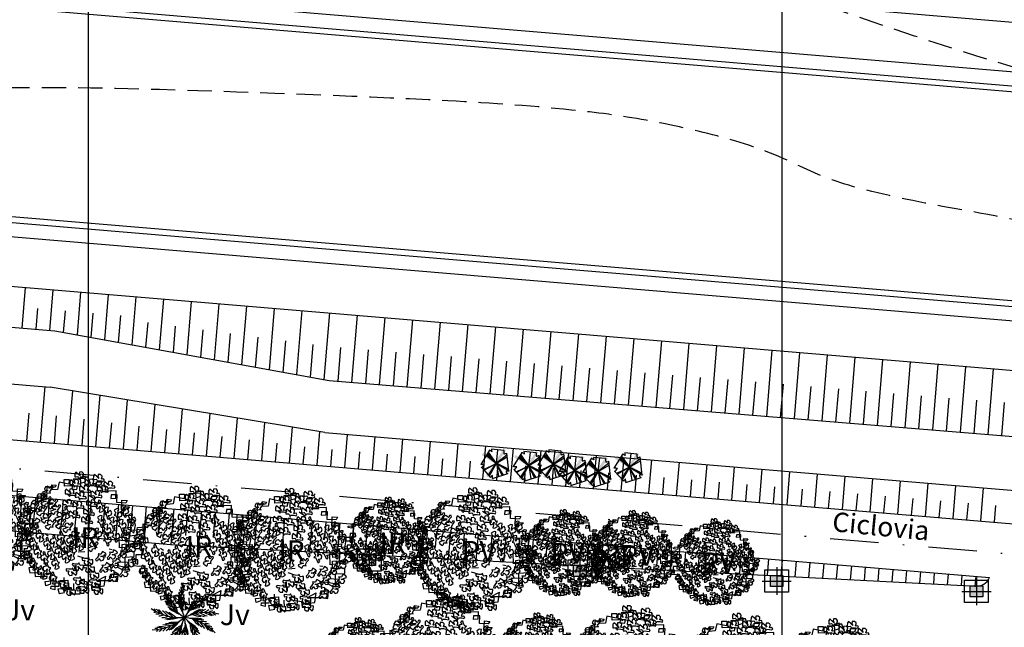
# Model space of a CAD drawing. Extents: x -579 to 1520, y -237 to 1728.
# Drawn here: x 496 to 567, y 220 to 264 of the extents above; entities that cross this region are included whole.
import ezdxf

# ---------------------------------------------------------------- set-up
doc = ezdxf.new("R2010")
doc.units = 0
doc.header["$LTSCALE"] = 7
doc.header["$MEASUREMENT"] = 0
doc.linetypes.add('DASHDOT', pattern=[1, 0.5, -0.25, 0, -0.25])
doc.linetypes.add('HIDDEN', pattern=[0.375, 0.25, -0.125])
doc.layers.get('0').update_dxf_attribs({"linetype": 'CONTINUOUS'})
for name, color, linetype in [('01', 1, 'CONTINUOUS'), ('02', 2, 'CONTINUOUS'), ('03', 3, 'CONTINUOUS'), ('Bebedouros', 140, 'CONTINUOUS'), ('EixoCanal', 7, 'CONTINUOUS'), ('floriferas', 220, 'CONTINUOUS'), ('MALHA', 252, 'CONTINUOUS'), ('monumentais', 120, 'CONTINUOUS'), ('poste_5', 2, 'CONTINUOUS'), ('RIO', 130, 'CONTINUOUS'), ('TALUDE', 251, 'CONTINUOUS'), ('texto_veg', 7, 'CONTINUOUS'), ('textos', 7, 'CONTINUOUS'), ('árvoresaremover', 73, 'CONTINUOUS')]:
    doc.layers.add(name, color=color, linetype=linetype)
doc.layers.get('Bebedouros').off()

# ---------------------------------------------------------------- blocks, each defined once
blk = doc.blocks.new('poste_5m')
at = {"layer": 'poste_5'}
blk.add_hatch(color=256, dxfattribs=at).paths.add_polyline_path([(-0.455, 0.399), (0.455, 0.399), (0.455, -0.405), (-0.455, -0.405)])
for p, q in [((0, 0.999), (0, -1.005)), ((-1.055, -0.003), (1.055, -0.003))]:
    blk.add_line(p, q, dxfattribs=at)
for points in [[(-0.855, 0.799), (0.855, 0.799), (0.855, -0.805), (-0.855, -0.805)], [(-0.455, 0.399), (0.455, 0.399), (0.455, -0.405), (-0.455, -0.405)]]:
    blk.add_lwpolyline(points, close=True, dxfattribs=at)
blk = doc.blocks.new('poste5m')
at = {"layer": 'Bebedouros'}
blk.add_blockref('poste_5m', (0, 0.003), dxfattribs=at)
blk = doc.blocks.new('AP_Coqueiro')
for centre, radius, start, end in [((0.012, 1.258), 0.105, 173.7791, 233.0395), ((1.946, 0.79), 2.034, 161.8706, 201.5936), ((-0.438, 1.346), 0.492, 317.4391, 345.0127), ((-0.197, 1.39), 0.243, 308.4321, 338.3515), ((1.145, 1.759), 2.034, 197.8706, 237.5936), ((-0.695, 1), 0.105, 209.7791, 269.0395), ((-0.575, 1.008), 0.251, 218.879, 257.5346), ((-0.941, 0.984), 0.243, 344.4321, 14.3515), ((-1.11, 0.807), 0.492, 353.4391, 21.0127), ((-1.826, 0.586), 1.279, 2.0526, 14.8318), ((1.969, 1.902), 2.4, 204.5673, 211.2107), ((1.967, 2.1), 2.4, 206.1883, 211.1386), ((0.113, 1.193), 0.251, 182.879, 221.5346), ((-1.147, 1.588), 1.279, 326.0526, 338.8318), ((-1.404, 1.513), 1.563, 327.5529, 339.111), ((-1.97, 1.391), 2.107, 334.6755, 344.6307), ((1.814, -0.979), 2.034, 110.1725, 149.8955), ((2.856, -0.183), 2.4, 154.4902, 159.4404), ((0.995, 0.709), 0.251, 131.1808, 169.8364), ((0.983, 0.829), 0.105, 122.081, 181.3414), ((0.957, 1.075), 0.243, 256.734, 286.6534), ((-0.112, 2.069), 2.034, 234.9681, 274.6912), ((0.392, 2.831), 2.4, 242.1883, 247.1386), ((0.51, 2.672), 2.4, 240.5673, 247.2107), ((0.634, 2.533), 2.4, 238.9483, 247.3077), ((0.724, 2.447), 2.4, 237.6825, 247.4019), ((-1.99, 0.375), 1.563, 3.5529, 15.111), ((-2.377, -0.057), 2.107, 10.6755, 20.6307), ((-2.1, -0.189), 1.933, 13.0347, 23.4268), ((1.988, 1.717), 2.4, 202.9483, 211.3077), ((2.01, 1.594), 2.4, 201.6825, 211.4019), ((2.032, 1.503), 2.4, 200.5186, 211.4981), ((-1.824, 1.121), 1.933, 337.0347, 347.4268), ((2.427, -0.604), 2.4, 148.8205, 159.8), ((2.485, -0.531), 2.4, 149.9844, 159.7037), ((-0.262, 2.185), 1.933, 285.3366, 295.7287), ((2.568, -0.437), 2.4, 151.2501, 159.6096), ((-0.141, 2.467), 2.107, 282.9774, 292.9325), ((2.701, -0.308), 2.4, 152.8691, 159.5126), ((0.306, 2.098), 1.563, 275.8548, 287.4128), ((0.523, 1.943), 1.279, 274.3545, 287.1337), ((0.773, 1.236), 0.492, 265.741, 293.3146), ((-1.271, 1.584), 2.034, 270.9681, 310.6912), ((-1.122, 0.354), 0.105, 246.8767, 306.1371), ((-1.308, 0.193), 0.243, 21.5297, 51.4491), ((-1.03, 0.433), 0.251, 255.9765, 294.6321), ((-1.336, -0.051), 0.492, 30.5366, 58.1102), ((-1.774, -0.659), 1.279, 39.1502, 51.9294), ((-1.359, 2.47), 2.4, 279.2858, 284.2361), ((-1.168, 2.414), 2.4, 277.6648, 284.3082), ((-1.778, -0.926), 1.563, 40.6505, 52.2085), ((-1.898, 0.61), 2.034, 304.0339, 343.7569), ((-0.986, 2.379), 2.4, 276.0458, 284.4052), ((-1.825, -1.503), 2.107, 47.7731, 57.7282), ((-0.862, 2.364), 2.4, 274.7801, 284.4994), ((-0.769, 2.358), 2.4, 273.6161, 284.5957), ((-1.525, -1.442), 1.933, 50.1322, 60.5244), ((0.795, 2.386), 2.4, 236.5186, 247.4981), ((-1.939, -0.359), 2.034, 331.6319, 11.355), ((0.927, -1.796), 2.034, 75.6722, 115.3952), ((-0.181, -1.979), 2.034, 43.6319, 83.355), ((-1.323, -1.454), 2.034, 7.6319, 47.355), ((1.644, -1.834), 2.4, 114.3202, 125.2997), ((0.407, -2.392), 2.4, 82.2799, 93.2595), ((1.733, -1.807), 2.4, 115.4841, 125.2035), ((1.008, 1.987), 1.933, 250.8363, 261.2284), ((1.855, -1.776), 2.4, 116.7498, 125.1093), ((1.267, 2.151), 2.107, 248.4771, 258.4323), ((2.038, -1.745), 2.4, 118.3688, 125.0123), ((1.427, 1.595), 1.563, 241.3545, 252.9126), ((2.236, -1.73), 2.4, 119.9899, 124.9402), ((1.518, 1.343), 1.279, 239.8542, 252.6334), ((1.323, 0.62), 0.492, 231.2407, 258.8143), ((1.208, 0.059), 0.251, 96.6805, 135.3361), ((1.265, 0.165), 0.105, 87.5807, 146.8411), ((1.383, 0.382), 0.243, 222.2337, 252.1531), ((-1.016, -0.851), 0.492, 66.5366, 94.1102), ((-1.013, -1.6), 1.279, 75.1502, 87.9294), ((-2.516, 1.176), 2.4, 315.2858, 320.2361), ((-0.859, -1.818), 1.563, 76.6505, 88.2085), ((-0.558, -2.313), 2.107, 83.7731, 93.7282), ((-2.329, 1.242), 2.4, 313.6648, 320.3082), ((-0.351, -2.087), 1.933, 86.1322, 96.5244), ((-2.161, 1.32), 2.4, 312.0458, 320.4052), ((-2.052, 1.382), 2.4, 310.7801, 320.4994), ((-1.973, 1.432), 2.4, 309.6161, 320.5957), ((0.826, -2.266), 2.107, 116.8388, 126.794), ((0.876, -1.963), 1.933, 119.198, 129.5901), ((-2.5, -0.096), 2.4, 345.1116, 353.471), ((-2.442, 0.015), 2.4, 343.8458, 353.5652), ((-2.403, 0.1), 2.4, 342.6819, 353.6614), ((1.711, -1.355), 1.933, 146.796, 157.1882), ((-2.151, -1.045), 2.4, 10.2799, 21.2595), ((-2.146, -1.138), 2.4, 11.4439, 21.1632), ((-1.091, -2.134), 2.4, 46.2799, 57.2595), ((-1.032, -2.206), 2.4, 47.4439, 57.1632), ((2.216, -0.115), 1.933, 182.796, 193.1882), ((-0.958, -2.308), 2.4, 48.7096, 57.069), ((2.465, -0.294), 2.107, 180.4368, 190.392), ((0.497, -2.416), 2.4, 83.4439, 93.1632), ((1.895, 1.185), 1.933, 218.796, 229.1882), ((0.616, -2.454), 2.4, 84.7096, 93.069), ((2.202, 1.187), 2.107, 216.4368, 226.392), ((0.788, -2.525), 2.4, 86.3286, 92.972), ((2.042, 0.63), 1.563, 209.3143, 220.8723), ((0.963, -2.618), 2.4, 87.9496, 92.8999), ((1.985, 0.369), 1.279, 207.814, 220.5932), ((1.437, -0.141), 0.492, 199.2004, 226.774), ((1.042, -0.555), 0.251, 64.6403, 103.2959), ((1.147, -0.496), 0.105, 55.5404, 114.8009), ((-1.137, -0.637), 0.243, 57.5297, 87.4491), ((-1.081, -0.397), 0.105, 282.8767, 342.1371), ((-1.053, -0.28), 0.251, 291.9765, 330.6321), ((0.056, -1.917), 1.279, 108.2159, 120.9952), ((0.304, -2.016), 1.563, 109.7162, 121.2743), ((-2.719, -0.411), 2.4, 348.3516, 353.3019), ((-2.598, -0.253), 2.4, 346.7306, 353.374), ((1.228, -1.666), 1.563, 137.3143, 148.8723), ((1.807, -1.647), 2.107, 144.4368, 154.392), ((-2.194, -1.644), 2.4, 15.9496, 20.8999), ((-2.16, -1.449), 2.4, 14.3286, 20.972), ((-2.146, -1.264), 2.4, 12.7096, 21.069), ((2.008, -0.65), 1.563, 173.3143, 184.8723), ((-0.861, -2.466), 2.4, 50.3286, 56.972), ((1.809, -0.828), 1.279, 171.814, 184.5932), ((-0.773, -2.644), 2.4, 51.9496, 56.8999), ((1.065, -0.919), 0.492, 163.2004, 190.774), ((1.362, -0.374), 0.243, 190.1934, 220.1128), ((-0.573, -1.178), 0.243, 90.5954, 120.5148), ((-0.356, -1.29), 0.492, 99.6024, 127.176), ((-0.657, -0.945), 0.105, 315.9424, 15.2029), ((-0.698, -0.832), 0.251, 325.0423, 3.6979), ((0.063, -1.33), 0.243, 118.1934, 148.1128), ((0.308, -1.329), 0.492, 127.2004, 154.774), ((0.963, -1.693), 1.279, 135.814, 148.5932), ((-0.119, -1.163), 0.105, 343.5404, 42.8009), ((-0.208, -1.081), 0.251, 352.6403, 31.2959), ((0.503, -1.021), 0.251, 28.6403, 67.2959), ((0.867, -1.063), 0.243, 154.1934, 184.1128), ((0.622, -1.035), 0.105, 19.5404, 78.8009)]:
    blk.add_arc(centre, radius, start, end)
blk = doc.blocks.new('AP_Pentagono')
for p, q in [((-0.423, 0.95), (-1.055, -0.074)), ((0.084, -0.005), (-0.502, 0.81)), ((0.606, 0.928), (-0.274, 1.021)), ((0.074, -0.006), (0.186, 0.975)), ((0.978, -0.568), (0.828, 0.74)), ((-0.66, 0.579), (0.074, -0.006)), ((0.074, -0.006), (-0.611, 0.629)), ((-0.571, 0.699), (0.084, -0.005)), ((0.064, 0.004), (0.967, -0.518)), ((0.956, -0.429), (0.064, 0.004)), ((0.839, 0.6), (0.074, 0.004)), ((0.074, 0.004), (0.85, 0.46)), ((0.074, 0.004), (0.231, -0.944)), ((-1.003, -0.284), (-0.348, -1.018)), ((-0.842, -0.442), (0.074, -0.006)), ((0.074, -0.006), (-0.802, -0.502)), ((-0.5, -0.839), (0.064, -0.006)), ((0.064, -0.006), (-0.449, -0.919)), ((0.074, -0.015), (0.47, -0.862)), ((0.58, -0.841), (0.074, -0.015)), ((-0.198, -1.097), (0.909, -0.739))]:
    blk.add_line(p, q)
for centre, radius, start, end in [((-0.687, 0.388), 0.621, 45.58275, 64.85782), ((2.551, 1.244), 2.834, 184.5163, 188.37747), ((2.111, 0.875), 1.505, 177.96485, 187.49213), ((0.491, 1.498), 0.829, 278.82185, 293.9447), ((-1.098, -2.585), 2.512, 83.06544, 89.0129), ((-1.43, 0.376), 0.789, 301.85515, 323.56798), ((0.947, -0.582), 0.161, 171.85426, 256.40163), ((0.848, -1.324), 0.767, 80.30007, 94.55011), ((-1.826, 0.135), 1.875, 322.04046, 328.40012), ((-0.713, -1.036), 0.519, 353.24441, 21.31689)]:
    blk.add_arc(centre, radius, start, end)
blk = doc.blocks.new('Arv01p')
for p, q in [((0.0041, 0.4621), (0.0068, 0.4154)), ((0.064, 0.4621), (0.0041, 0.4621)), ((0.0831, 0.4037), (0.064, 0.4621)), ((-0.2494, 0.3842), (-0.2521, 0.3414)), ((-0.1867, 0.3842), (-0.2494, 0.3842)), ((-0.2112, 0.4037), (-0.1785, 0.3998)), ((-0.2112, 0.3648), (-0.2112, 0.4037)), ((-0.1785, 0.3998), (-0.1867, 0.3842)), ((-0.1567, 0.4232), (-0.1676, 0.3687)), ((-0.0831, 0.4076), (-0.1567, 0.4232)), ((-0.1186, 0.4427), (-0.0804, 0.4427)), ((-0.1158, 0.392), (-0.1186, 0.4427)), ((-0.015, 0.3959), (-0.1158, 0.392)), ((-0.0804, 0.4427), (-0.0831, 0.4076)), ((-0.0477, 0.4466), (-0.0586, 0.3726)), ((0.0422, 0.4504), (-0.0477, 0.4466)), ((-0.0204, 0.3687), (-0.015, 0.3959)), ((0.0068, 0.4154), (0.045, 0.4271)), ((0.045, 0.4271), (0.0422, 0.4504)), ((0.1594, 0.3998), (0.0831, 0.4037)), ((0.1295, 0.4271), (0.1703, 0.4271)), ((0.1295, 0.3842), (0.1295, 0.4271)), ((0.1731, 0.3842), (0.1295, 0.3842)), ((0.1703, 0.4271), (0.1594, 0.3998)), ((0.1758, 0.3531), (0.1731, 0.3842)), ((-0.2466, 0.318), (-0.3202, 0.3141)), ((-0.3202, 0.3141), (-0.3202, 0.2557)), ((-0.2903, 0.3375), (-0.2957, 0.2908)), ((-0.2521, 0.3414), (-0.2903, 0.3375)), ((-0.2521, 0.2947), (-0.2466, 0.318)), ((-0.1676, 0.3687), (-0.2112, 0.3648)), ((-0.0892, 0.3249), (-0.0606, 0.3413)), ((-0.0586, 0.3726), (-0.0204, 0.3687)), ((0.0705, 0.324), (0.1189, 0.2925)), ((0.2793, 0.357), (0.1758, 0.3531)), ((0.2412, 0.3258), (0.2385, 0.2986)), ((0.2385, 0.2986), (0.2766, 0.3025)), ((0.2875, 0.3258), (0.2412, 0.3258)), ((0.2766, 0.3025), (0.2793, 0.357)), ((0.2848, 0.2674), (0.2875, 0.3258)), ((-0.3693, 0.2596), (-0.3502, 0.2869)), ((-0.3202, 0.2557), (-0.3693, 0.2596)), ((-0.3502, 0.2869), (-0.2903, 0.2752)), ((-0.2957, 0.2908), (-0.2521, 0.2947)), ((-0.2875, 0.244), (-0.2957, 0.209)), ((-0.2903, 0.2752), (-0.2875, 0.244)), ((-0.2507, 0.2658), (-0.1989, 0.2658)), ((0.3529, 0.2635), (0.2848, 0.2674)), ((0.3202, 0.2129), (0.323, 0.2869)), ((0.323, 0.2869), (0.3638, 0.283)), ((0.3366, 0.2362), (0.3829, 0.2362)), ((0.3366, 0.17), (0.3366, 0.2362)), ((0.3638, 0.283), (0.3529, 0.2635)), ((0.3829, 0.2362), (0.3693, 0.2207)), ((-0.4429, 0.1739), (-0.4401, 0.1895)), ((-0.3993, 0.1661), (-0.4429, 0.1739)), ((-0.4401, 0.1895), (-0.3775, 0.1934)), ((-0.372, 0.209), (-0.3993, 0.2129)), ((-0.3993, 0.2129), (-0.3993, 0.1661)), ((-0.3775, 0.1934), (-0.3856, 0.1389)), ((-0.3339, 0.1973), (-0.372, 0.209)), ((-0.3311, 0.2246), (-0.3339, 0.1973)), ((-0.2957, 0.209), (-0.3311, 0.2246)), ((-0.296, 0.1559), (-0.2905, 0.1325)), ((-0.0905, 0.1784), (-0.0932, 0.1979)), ((0.2058, 0.17), (0.203, 0.1934)), ((0.3693, 0.2207), (0.3202, 0.2129)), ((0.3993, 0.1661), (0.3366, 0.17)), ((0.3993, 0.1233), (0.3993, 0.1661)), ((-0.4183, 0.1077), (-0.4238, 0.0688)), ((-0.3611, 0.1077), (-0.4183, 0.1077)), ((-0.3856, 0.1389), (-0.3802, 0.0688)), ((-0.3802, 0.0688), (-0.3584, 0.0766)), ((-0.3584, 0.0766), (-0.3611, 0.1077)), ((-0.1602, 0.1004), (-0.1805, 0.0875)), ((0.342, 0.0727), (0.3938, 0.0805)), ((0.3638, 0.135), (0.372, 0.1116)), ((0.4156, 0.135), (0.3638, 0.135)), ((0.372, 0.1116), (0.3993, 0.1233)), ((0.372, 0.061), (0.3747, 0.1155)), ((0.3938, 0.0805), (0.3911, 0.0571)), ((0.4265, 0.096), (0.4156, 0.135)), ((0.4156, 0.0337), (0.4265, 0.096)), ((-0.4647, 0.0688), (-0.4129, 0.0688)), ((-0.4619, 0.0259), (-0.4647, 0.0688)), ((-0.4211, 0.0259), (-0.4619, 0.0259)), ((-0.4238, 0.0688), (-0.4211, 0.0259)), ((-0.4129, 0.0688), (-0.4047, 0.0026)), ((-0.4047, 0.0026), (-0.4102, -0.0442)), ((-0.2886, 0.007), (-0.2722, -0.0164)), ((-0.2635, 0.0314), (-0.2406, 0.0144)), ((-0.0066, -0.0091), (-0.0437, 0.003)), ((0.0365, 0.02), (0.0393, 0.0589)), ((0.1807, 0.0373), (0.257, 0.0373)), ((0.3039, 0.0026), (0.3557, 0.0026)), ((0.3066, -0.0792), (0.3039, 0.0026)), ((0.323, 0.0298), (0.3802, 0.0454)), ((0.3284, -0.0247), (0.323, 0.0298)), ((0.3448, 0.0182), (0.342, 0.0727)), ((0.372, 0.0182), (0.3448, 0.0182)), ((0.3557, 0.0026), (0.3529, -0.0208)), ((0.3911, 0.0571), (0.372, 0.061)), ((0.3802, 0.0454), (0.372, 0.0182)), ((0.3775, -0.0753), (0.3802, 0.0143)), ((0.3802, 0.0143), (0.4456, 0.022)), ((0.4401, 0.0571), (0.3911, 0.0532)), ((0.3911, 0.0532), (0.4156, 0.0337)), ((0.4456, 0.022), (0.4401, 0.0571)), ((-0.4783, -0.0597), (-0.4728, -0.1026)), ((-0.4374, -0.0597), (-0.4783, -0.0597)), ((-0.451, -0.0208), (-0.4538, -0.087)), ((-0.3829, -0.0208), (-0.451, -0.0208)), ((-0.4374, -0.0909), (-0.4374, -0.0597)), ((-0.4102, -0.0442), (-0.3802, -0.0519)), ((-0.3802, -0.0519), (-0.3829, -0.0208)), ((0.3257, -0.0519), (0.3557, -0.0481)), ((0.3257, -0.0987), (0.3257, -0.0519)), ((0.3529, -0.0208), (0.3284, -0.0247)), ((0.3557, -0.0481), (0.3502, -0.0753)), ((0.3502, -0.122), (0.3693, -0.0519)), ((0.3693, -0.0519), (0.4265, -0.0364)), ((0.4238, -0.0597), (0.3775, -0.0753)), ((0.4265, -0.0364), (0.4238, -0.0597)), ((-0.4728, -0.1026), (-0.4238, -0.1065)), ((-0.4538, -0.087), (-0.4374, -0.0909)), ((-0.4238, -0.1065), (-0.3829, -0.1026)), ((-0.4156, -0.1259), (-0.3666, -0.122)), ((-0.4156, -0.1532), (-0.4156, -0.1259)), ((-0.3829, -0.1026), (-0.3856, -0.1532)), ((-0.3666, -0.122), (-0.3666, -0.1999)), ((-0.0154, -0.1394), (0.034, -0.1556)), ((-0.0117, -0.1095), (0.0401, -0.1056)), ((0.1894, -0.1255), (0.1948, -0.1488)), ((0.227, -0.0863), (0.2506, -0.0908)), ((0.3502, -0.0753), (0.3066, -0.0792)), ((0.3175, -0.1104), (0.3093, -0.1415)), ((0.3093, -0.1415), (0.3502, -0.122)), ((0.4183, -0.1065), (0.3175, -0.1104)), ((0.3475, -0.1493), (0.4183, -0.1454)), ((0.3475, -0.2506), (0.3475, -0.1493)), ((0.4183, -0.1454), (0.4183, -0.1065)), ((-0.3856, -0.1532), (-0.4156, -0.1532)), ((-0.3965, -0.196), (-0.3884, -0.1766)), ((-0.3666, -0.1999), (-0.3965, -0.196)), ((-0.3884, -0.1766), (-0.342, -0.1766)), ((-0.342, -0.1766), (-0.3475, -0.2272)), ((-0.2744, -0.1732), (-0.2635, -0.2043)), ((-0.0237, -0.2722), (-0.0264, -0.2099)), ((0.2357, -0.2038), (0.342, -0.2233)), ((0.2439, -0.2622), (0.2357, -0.2038)), ((0.293, -0.2272), (0.2957, -0.1844)), ((0.2957, -0.1844), (0.3747, -0.1883)), ((0.342, -0.2233), (0.323, -0.2428)), ((0.3747, -0.1883), (0.3747, -0.2428)), ((-0.3475, -0.2272), (-0.3884, -0.2311)), ((-0.3884, -0.2311), (-0.3802, -0.27)), ((-0.3802, -0.27), (-0.3093, -0.2661)), ((-0.3148, -0.2272), (-0.3448, -0.235)), ((-0.3448, -0.235), (-0.3393, -0.2973)), ((-0.3393, -0.2973), (-0.2494, -0.2934)), ((-0.3093, -0.2661), (-0.3148, -0.2272)), ((-0.2793, -0.2778), (-0.2221, -0.27)), ((-0.2793, -0.3207), (-0.2793, -0.2778)), ((-0.2494, -0.2934), (-0.2521, -0.3129)), ((-0.2221, -0.27), (-0.2221, -0.3557)), ((0.1327, -0.3294), (0.2003, -0.2934)), ((0.1894, -0.3674), (0.2003, -0.2934)), ((0.2657, -0.2545), (0.2003, -0.2428)), ((0.2357, -0.2817), (0.2276, -0.3051)), ((0.2957, -0.2817), (0.2357, -0.2817)), ((0.263, -0.3012), (0.2657, -0.2545)), ((0.2902, -0.3362), (0.2957, -0.2817)), ((0.323, -0.2428), (0.293, -0.2272)), ((0.3747, -0.2428), (0.3475, -0.2506)), ((-0.2521, -0.3129), (-0.2793, -0.3207)), ((-0.263, -0.3362), (-0.1894, -0.3285)), ((-0.2575, -0.3674), (-0.263, -0.3362)), ((-0.2221, -0.3557), (-0.2575, -0.3674)), ((-0.2194, -0.3908), (-0.2167, -0.3713)), ((-0.2167, -0.3713), (-0.1594, -0.3713)), ((-0.1894, -0.3285), (-0.1894, -0.3986)), ((-0.1594, -0.3713), (-0.1485, -0.3285)), ((-0.1485, -0.3285), (-0.0886, -0.3246)), ((-0.1158, -0.3674), (-0.1186, -0.3051)), ((-0.0859, -0.3635), (-0.1158, -0.3674)), ((-0.0886, -0.3246), (-0.0859, -0.3635)), ((-0.0464, -0.3497), (-0.045, -0.4025)), ((0.0068, -0.3246), (0.0068, -0.3479)), ((0.0586, -0.3401), (0.0068, -0.3246)), ((0.0068, -0.3479), (0.0886, -0.3596)), ((0.0559, -0.4025), (0.0586, -0.3401)), ((0.0886, -0.3596), (0.094, -0.4025)), ((0.1131, -0.3479), (0.124, -0.3752)), ((0.1567, -0.3596), (0.1131, -0.3479)), ((0.124, -0.3752), (0.1894, -0.3674)), ((0.1327, -0.3294), (0.1513, -0.3285)), ((0.1513, -0.3285), (0.2385, -0.3285)), ((0.1594, -0.4063), (0.1567, -0.3596)), ((0.2276, -0.3051), (0.263, -0.3012)), ((0.2385, -0.3285), (0.2902, -0.3362)), ((-0.1894, -0.3986), (-0.2194, -0.3908)), ((-0.1649, -0.3908), (-0.1567, -0.4258)), ((-0.045, -0.4025), (-0.1649, -0.3908)), ((-0.1567, -0.4258), (-0.1158, -0.418)), ((-0.1267, -0.3791), (-0.0749, -0.3791)), ((-0.1158, -0.418), (-0.1267, -0.3791)), ((-0.0749, -0.3791), (-0.0749, -0.4297)), ((-0.0749, -0.4297), (0.0041, -0.4297)), ((-0.0259, -0.383), (-0.0177, -0.4063)), ((0.0041, -0.383), (-0.0259, -0.383)), ((-0.0177, -0.4063), (0.0559, -0.4025)), ((0.0041, -0.4297), (0.0041, -0.383)), ((0.094, -0.4025), (0.1594, -0.4063))]:
    blk.add_line(p, q)
blk = doc.blocks.new('BRANCHS', base_point=(1.4853, 0.588))
for p, q in [((1.4971, 0.6014), (1.4858, 0.588)), ((1.4858, 0.588), (1.5005, 0.5883)), ((1.5146, 0.6522), (1.4864, 0.6366)), ((1.4864, 0.6366), (1.4921, 0.6254)), ((1.4921, 0.6254), (1.5019, 0.6135)), ((1.5019, 0.6135), (1.4971, 0.6014)), ((1.5005, 0.5883), (1.5139, 0.5633)), ((1.5313, 0.6501), (1.5146, 0.6522)), ((1.5199, 0.5964), (1.5255, 0.6211)), ((1.5292, 0.6122), (1.5199, 0.5964)), ((1.5255, 0.6211), (1.5313, 0.6501)), ((1.5291, 0.572), (1.5482, 0.5759)), ((1.5308, 0.5654), (1.5291, 0.572)), ((1.5487, 0.6203), (1.5292, 0.6122)), ((1.5407, 0.5536), (1.5308, 0.5654)), ((1.5482, 0.5759), (1.5568, 0.5791)), ((1.5622, 0.5996), (1.5487, 0.6203)), ((1.5568, 0.5791), (1.5622, 0.5996)), ((1.5139, 0.5633), (1.5211, 0.5412)), ((1.5211, 0.5412), (1.5336, 0.5396)), ((1.5336, 0.5396), (1.5407, 0.5536))]:
    blk.add_line(p, q)
blk = doc.blocks.new('AP_Arvore_folhas_2')
at = {"xscale": 2.4, "yscale": 2.4, "zscale": 2.4}
for p, rotation in [((-0.149, 1.146), 59.99999999999999), ((-0.038, 1.323), 59.99999999999999), ((0.196, 1.153), 59.99999999999999), ((0.389, 1.264), 59.99999999999999), ((-0.689, 1.008), 120), ((-0.259, 0.932), 59.99999999999999), ((0.072, 1.005), 59.99999999999999), ((0.479, 1.013), 59.99999999999999), ((0.631, 1.102), 59.99999999999999), ((-0.862, 0.838), 120), ((-0.731, 0.764), 120), ((-0.579, 0.705), 120), ((-0.314, 0.688), 59.99999999999999), ((-0.025, 0.858), 59.99999999999999), ((0.231, 0.68), 59.99999999999999), ((0.334, 0.887), 59.99999999999999), ((-1.013, 0.609), 120), ((-0.827, 0.542), 120), ((-0.51, 0.579), 120), ((-0.241, 0.582), 180), ((-0.08, 0.643), 59.99999999999999), ((0.162, 0.481), 59.99999999999999), ((0.532, 0.73), 180), ((-0.724, 0.38), 120), ((-0.406, 0.409), 120), ((-0.393, 0.247), 120), ((-0.17, 0.429), 59.99999999999999), ((0.12, 0.296), 59.99999999999999), ((-0.627, 0.232), 120), ((-0.227, 0.165), 120), ((0.201, 0.04), 120), ((-1.117, 0.102), 180), ((-0.841, 0.05), 180), ((-0.517, -0.075), 180), ((-0.351, 0.021), 180), ((-0.137, -0.061), 180), ((-0.027, 0.102), 180), ((1.247, -0.018), 299.9999999999999), ((1.274, 0.122), 299.9999999999999), ((-0.986, -0.135), 180), ((-0.889, -0.319), 180), ((-0.668, -0.127), 180), ((-0.406, -0.305), 180), ((-0.282, -0.194), 180), ((-0.089, -0.201), 180), ((0.07, -0.149), 180), ((0.346, -0.271), 120), ((1.123, -0.174), 299.9999999999999), ((-1.124, -0.43), 180), ((-0.737, -0.452), 180), ((-0.579, -0.356), 180), ((-0.248, -0.43), 180), ((-0.13, -0.371), 180), ((0.182, -0.459), 240), ((0.398, -0.381), 299.9999999999999), ((0.661, -0.344), 299.9999999999999), ((0.909, -0.314), 299.9999999999999), ((1.088, -0.521), 299.9999999999999), ((-0.986, -0.6), 180), ((-0.813, -0.778), 180), ((-0.682, -0.704), 180), ((-0.482, -0.578), 180), ((-0.183, -0.703), 240), ((-0.038, -0.585), 240), ((0.217, -0.629), 240), ((0.488, -0.639), 299.9999999999999), ((0.729, -0.543), 299.9999999999999), ((0.943, -0.743), 299.9999999999999), ((-0.537, -0.918), 180), ((-0.011, -0.91), 240), ((0.32, -0.77), 240), ((0.355, -0.955), 240), ((0.688, -0.854), 299.9999999999999), ((-0.37, -0.992), 240), ((-0.218, -1.154), 240), ((0.086, -1.11), 240), ((0.41, -1.132), 240)]:
    blk.add_blockref('BRANCHS', p, dxfattribs=dict(at, rotation=rotation))
for p in [(0.529, 0.533), (0.916, 0.577), (0.384, 0.341), (0.66, 0.304), (0.764, 0.503), (1.081, 0.378), (0.516, 0.141), (0.861, 0.252), (0.302, 0.053), (0.523, -0.08), (0.716, 0.008), (0.95, 0.008)]:
    blk.add_blockref('BRANCHS', p, dxfattribs=at)
blk = doc.blocks.new('flor')
at = {"layer": 'floriferas'}
for name, p, xscale, yscale, zscale in [('AP_Arvore_folhas_2', (-0.064, -0.047), 2, 2, 2), ('Arv01p', (-0.116, -0.066), 6, 6, 6)]:
    blk.add_blockref(name, p, dxfattribs=dict(at, xscale=xscale, yscale=yscale, zscale=zscale))

msp = doc.modelspace()

# ---------------------------------------------------------------- hatches: boundary and pattern name
at = {"layer": 'árvoresaremover'}
for points in [[(529.355, 232.928), (531.316, 231.651), (531.21, 231.489), (529.249, 232.765)], [(529.554, 231.258), (530.83, 233.219), (530.992, 233.113), (529.716, 231.153)], [(531.693, 232.764), (533.654, 231.488), (533.548, 231.325), (531.587, 232.602)], [(531.892, 231.094), (533.168, 233.055), (533.33, 232.949), (532.054, 230.989)], [(533.476, 232.872), (535.437, 231.596), (535.331, 231.434), (533.37, 232.71)], [(533.675, 231.203), (534.951, 233.164), (535.113, 233.058), (533.837, 231.097)], [(539.156, 230.983), (540.433, 232.944), (540.595, 232.838), (539.319, 230.878)], [(535.005, 232.424), (536.966, 231.148), (536.86, 230.986), (534.899, 232.262)], [(535.204, 230.755), (536.48, 232.716), (536.642, 232.61), (535.366, 230.649)], [(536.701, 232.34), (538.661, 231.063), (538.556, 230.901), (536.595, 232.177)], [(536.899, 230.67), (538.176, 232.631), (538.338, 232.525), (537.062, 230.565)], [(538.958, 232.653), (540.918, 231.377), (540.813, 231.214), (538.852, 232.491)], [(537.504, 224.475), (538.78, 226.435), (538.942, 226.33), (537.666, 224.369)], [(537.305, 226.144), (539.266, 224.868), (539.16, 224.706), (537.199, 225.982)]]:
    msp.add_hatch(color=256, dxfattribs=at).paths.add_polyline_path(points)

# ---------------------------------------------------------------- linework, layer by layer
at = {"color": 3}
msp.add_arc((370.225, -2097.803), 2382.489, 82.02053, 85.374404, dxfattribs=at)
at = {"layer": '01', "color": 1, "linetype": 'Continuous', "flags": 128}
for points in [[(398.447, 289.055, 0.069103), (475.602, 271.662), (663.403, 255.902, 0.002174), (669.795, 255.393)], [(396.667, 284.382, 0.069122), (475.184, 266.68), (662.984, 250.919, 0.012272), (699.363, 248.764)], [(391.326, 270.365, 0.069174), (473.93, 251.733), (661.73, 235.972, 0.012401), (699.233, 233.759)], [(389.546, 265.693, 0.06919), (473.512, 246.75), (609.95, 235.3)]]:
    msp.add_lwpolyline(points, format="xyb", dxfattribs=at)
at = {"layer": '01', "color": 1, "linetype": 'Continuous'}
msp.add_lwpolyline([(442.082, 230.676), (457.739, 230.827), (482.928, 228.398), (506.838, 226.323), (564.912, 223.322)], dxfattribs=at)
msp.add_arc((564.904, 224.344), 1.022, 263.63009, 337.24366, dxfattribs=at)
at = {"layer": '02', "color": 2, "linetype": 'Continuous'}
for p, q in [((498.475, 241.705), (518.248, 238.129)), ((517.935, 234.392), (498.135, 237.659))]:
    msp.add_line(p, q, dxfattribs=at)
at = {"layer": '02', "color": 2, "linetype": 'Continuous', "flags": 128}
for points in [[(397.18, 285.728, 0.069117), (475.305, 268.115), (663.105, 252.354, 0.012023), (698.675, 250.229)], [(396.816, 284.775, 0.06912), (475.219, 267.099), (663.02, 251.338, 0.012012), (698.607, 249.211)], [(391.177, 269.973, 0.069175), (473.895, 251.314), (661.695, 235.553, 0.012401), (699.218, 233.34)], [(390.814, 269.02, 0.069179), (473.809, 250.298), (661.61, 234.537, 0.012401), (699.184, 232.32)], [(388.499, 262.945, 0.0692), (473.266, 243.82), (498.475, 241.705)], [(387.054, 259.151, 0.069212), (472.926, 239.775), (498.135, 237.659)]]:
    msp.add_lwpolyline(points, format="xyb", dxfattribs=at)
at = {"layer": '02', "color": 2, "linetype": 'Continuous'}
msp.add_lwpolyline([(518.248, 238.129), (618.022, 229.966)], dxfattribs=at)
at = {"layer": '02', "color": 2, "linetype": 'Continuous', "flags": 128}
msp.add_lwpolyline([(517.935, 234.392), (617.697, 226.019)], dxfattribs=at)
at = {"layer": '03', "color": 3, "linetype": 'Continuous', "flags": 128}
for points in [[(174.422, 381.595), (326.06, 285.171, 0.121254), (472.592, 235.789), (615.335, 223.809, 0.089974), (618.888, 224.151), (637.69, 229.46)], [(174.538, 381.521), (326.06, 285.171, 0.121254), (472.592, 235.789), (615.335, 223.809)], [(357.982, 262.88, 0.091152), (472.257, 231.803), (565.846, 223.948)]]:
    msp.add_lwpolyline(points, format="xyb", dxfattribs=at)
at = {"layer": 'EixoCanal', "color": 1, "linetype": 'DASHDOT', "flags": 128}
msp.add_lwpolyline([(173.464, 379.834), (324.987, 283.484, 0.121254), (472.424, 233.796), (622.25, 220.943)], format="xyb", dxfattribs=at)
at = {"layer": 'MALHA'}
for p, q in [((500.907, 165.092), (500.907, 415.092)), ((550.907, 165.092), (550.907, 415.092))]:
    msp.add_line(p, q, dxfattribs=at)
at = {"layer": 'RIO', "color": 130, "linetype": 'HIDDEN', "flags": 128}
for points in [[(835.918, 415.092, -0.000453), (834.896, 413.147, -0.000758), (821.805, 388.382, -0.004882), (819.729, 384.561, -0.003247), (818.167, 381.794, 0.001301), (814.242, 374.903, 0.006136), (802.987, 354.439, 0.010287), (796.677, 342.018, 0.049455), (794.445, 335.913, -0.047563), (792.147, 329.557, -0.035736), (788.392, 322.895, 0.023127), (782.336, 312.759, 0.034083), (777.924, 302.989, -0.052749), (774.836, 296.777, -0.073554), (772.455, 294.027, 0.056152), (769.219, 290.542, 0.067954), (762.993, 279.156, -0.054673), (755.643, 264.828, -0.036838), (753.268, 261.747, 0.130802), (752.763, 260.755, 0.022051), (752.632, 259.973, 0.006165), (752.322, 257.158, 0.008511), (752.151, 255.026, -0.01065), (752.006, 253.323, -0.063431), (751.316, 250.411, -0.052207), (749.692, 247.163, -0.010053), (748.5, 245.374, -0.003565), (745.001, 240.424, -0.007073), (741.884, 236.208, -0.02772), (741.016, 235.19, -0.137078), (739.9, 234.526, -0.051255), (736.526, 233.975, -0.020252), (731.32, 233.876, -0.031216), (727.952, 234.159, -0.00177), (722.365, 235.003, -0.003261), (719.337, 235.491, -0.0026), (713.206, 236.554, 0.007275), (711.011, 236.914, 0.002885), (708.598, 237.259, -0.001828), (704.789, 237.795, -0.001038), (703.422, 237.995, -0.003452), (703.012, 238.059, -0.041044), (702.214, 238.258, 0.009754), (698.922, 239.298, 0.005165), (693.868, 240.73, 0.010907), (691.455, 241.332, 0.074012), (689.577, 241.472, -0.047178), (686.634, 241.534, -0.049801), (678.669, 243.272, 0.03766), (668.208, 245.822, 0.005647), (652.297, 248.268, 0.008409), (641.571, 249.609, 0.002971), (627.782, 251.015, 0.002362), (610.423, 252.599, 0.013196), (599.987, 253.225, -0.027571), (595, 253.668, -0.02319), (593.893, 253.881, -0.001838), (580.091, 257.261, -0.0228), (555.961, 264.446, 0.05744), (546.182, 266.635, 0.033752), (535.411, 267.045, -0.014499), (510.345, 267.034, -0.000348), (499.369, 267.355, -0.002917), (498.061, 267.402, -0.011981), (496.536, 267.502, -0.007188), (494.003, 267.766, -0.091631), (490.856, 268.743, 0.070546), (486.839, 270.177, 0.043666), (477.388, 271.267, -0.026709), (461.903, 272.522, -0.013642), (450.657, 274.356, 0.020764), (443.249, 275.455, 0.04667), (435.656, 275.551, -0.014331), (430.251, 275.269, -0.022344)], [(638.798, 238.241, -0.002818), (634.833, 238.376, -0.009338), (633.638, 238.446, -0.003087), (620.548, 239.537, -0.009071), (616.104, 240.017, -0.028925), (606.958, 241.714, 0.026046), (596.813, 243.657, 0.016048), (592.332, 244.129, -0.0245), (589.402, 244.488, -0.027343), (583.87, 245.758, 0.013804), (572.99, 248.566, 0.013312), (563.291, 250.516, -0.019052), (556.53, 251.957, -0.052676), (552.174, 253.563, 0.046122), (547.226, 255.462, 0.021342), (541.77, 256.747, 0.021701), (536.316, 257.546, 0.013134), (526.804, 258.268, 0.005646), (504.633, 259.115, 0.013295), (490.414, 259.119, -0.038662), (485.525, 259.369, -0.006084), (482.041, 259.861, -0.004156), (476.957, 260.687, -0.000073), (470.462, 261.797, -0.000161), (467.529, 262.3, -0.000821), (464.696, 262.792, 0.000906), (462.128, 263.237, 0.032168), (458.63, 263.608, -0.027324), (454.51, 264.004, -0.004594), (452.273, 264.364, 0.006498), (450.69, 264.613, 0.002509), (447.689, 265.029, -0.001545), (442.815, 265.696, -0.005813), (437.071, 266.568, 0.009026), (433.368, 267.105, 0.011765), (432.899, 267.154, 0.000306), (430.251, 267.362, 0.021009)]]:
    msp.add_lwpolyline(points, format="xyb", dxfattribs=at)
at = {"layer": 'TALUDE', "linetype": 'Continuous'}
for p, q in [((496.35, 244.833), (496.104, 241.904)), ((498.343, 244.666), (498.097, 241.736)), ((500.336, 244.499), (500.077, 241.415)), ((502.329, 244.332), (502.054, 241.057)), ((504.322, 244.164), (504.031, 240.7)), ((506.315, 243.997), (506.008, 240.342)), ((508.308, 243.83), (507.985, 239.985)), ((510.3, 243.663), (509.962, 239.627)), ((512.293, 243.495), (511.939, 239.27)), ((497.225, 243.305), (497.1, 241.82)), ((499.218, 243.138), (499.088, 241.594)), ((501.211, 242.97), (501.065, 241.236)), ((503.204, 242.803), (503.042, 240.879)), ((514.286, 243.328), (513.916, 238.912)), ((516.279, 243.161), (515.893, 238.555)), ((518.272, 242.994), (517.87, 238.197)), ((520.265, 242.826), (519.86, 237.997)), ((505.169, 242.301), (505.019, 240.521)), ((507.154, 242.039), (506.996, 240.164)), ((522.258, 242.659), (521.853, 237.834)), ((524.251, 242.492), (523.847, 237.671)), ((526.244, 242.325), (525.84, 237.507)), ((528.237, 242.157), (527.834, 237.344)), ((530.23, 241.99), (529.827, 237.181)), ((509.139, 241.776), (508.973, 239.806)), ((511.124, 241.514), (510.95, 239.448)), ((532.223, 241.823), (531.82, 237.018)), ((534.216, 241.656), (533.814, 236.855)), ((536.209, 241.488), (535.807, 236.692)), ((538.202, 241.321), (537.8, 236.529)), ((513.109, 241.251), (512.927, 239.091)), ((515.094, 240.989), (514.904, 238.733)), ((517.079, 240.727), (516.881, 238.376)), ((540.195, 241.154), (539.794, 236.366)), ((542.188, 240.987), (541.787, 236.203)), ((544.181, 240.819), (543.78, 236.04)), ((546.174, 240.652), (545.774, 235.877)), ((519.068, 240.513), (518.863, 238.078)), ((521.061, 240.347), (520.857, 237.915)), ((523.054, 240.181), (522.85, 237.752)), ((525.047, 240.016), (524.844, 237.589)), ((527.04, 239.85), (526.837, 237.426)), ((548.167, 240.485), (547.767, 235.714)), ((550.16, 240.318), (549.76, 235.551)), ((552.153, 240.15), (551.754, 235.388)), ((554.146, 239.983), (553.747, 235.224)), ((529.033, 239.685), (528.83, 237.263)), ((531.027, 239.519), (530.824, 237.1)), ((533.02, 239.354), (532.817, 236.937)), ((535.013, 239.188), (534.81, 236.774)), ((556.139, 239.816), (555.74, 235.061)), ((558.132, 239.648), (557.734, 234.898)), ((560.125, 239.481), (559.727, 234.735)), ((562.118, 239.314), (561.72, 234.572)), ((564.111, 239.147), (563.714, 234.409)), ((537.006, 239.023), (536.804, 236.611)), ((538.999, 238.857), (538.797, 236.447)), ((540.992, 238.692), (540.79, 236.284)), ((542.985, 238.526), (542.784, 236.121)), ((566.104, 238.979), (565.707, 234.246)), ((544.979, 238.36), (544.777, 235.958)), ((546.972, 238.195), (546.77, 235.795)), ((548.965, 238.029), (548.764, 235.632)), ((550.958, 237.864), (550.757, 235.469)), ((497.757, 237.691), (497.423, 233.705)), ((499.739, 237.394), (499.416, 233.537)), ((501.719, 237.068), (501.409, 233.37)), ((552.951, 237.698), (552.75, 235.306)), ((554.944, 237.533), (554.744, 235.143)), ((556.937, 237.367), (556.737, 234.98)), ((558.931, 237.202), (558.73, 234.817)), ((560.924, 237.036), (560.724, 234.654)), ((503.699, 236.741), (503.402, 233.203)), ((505.678, 236.414), (505.395, 233.036)), ((562.917, 236.871), (562.717, 234.491)), ((564.91, 236.705), (564.71, 234.328)), ((566.903, 236.539), (566.704, 234.164)), ((496.593, 235.781), (496.426, 233.788)), ((498.584, 235.589), (498.419, 233.621)), ((507.658, 236.088), (507.388, 232.868)), ((509.637, 235.761), (509.381, 232.701)), ((500.571, 235.342), (500.412, 233.454)), ((502.557, 235.095), (502.405, 233.287)), ((511.617, 235.434), (511.374, 232.534)), ((513.597, 235.108), (513.367, 232.367)), ((504.543, 234.848), (504.398, 233.119)), ((506.53, 234.601), (506.391, 232.952)), ((508.516, 234.355), (508.384, 232.785)), ((515.576, 234.781), (515.36, 232.199)), ((517.556, 234.454), (517.353, 232.032)), ((519.546, 234.256), (519.346, 231.865)), ((510.502, 234.108), (510.377, 232.618)), ((512.488, 233.861), (512.37, 232.45)), ((514.475, 233.614), (514.363, 232.283)), ((521.539, 234.089), (521.339, 231.698)), ((523.532, 233.922), (523.332, 231.53)), ((525.525, 233.755), (525.325, 231.363)), ((527.518, 233.587), (527.318, 231.196)), ((516.461, 233.367), (516.356, 232.116)), ((518.451, 233.159), (518.349, 231.949)), ((520.444, 232.992), (520.342, 231.781)), ((522.437, 232.824), (522.335, 231.614)), ((529.511, 233.42), (529.311, 231.029)), ((531.504, 233.253), (531.304, 230.861)), ((533.497, 233.086), (533.297, 230.694)), ((535.49, 232.918), (535.29, 230.527)), ((537.483, 232.751), (537.283, 230.36)), ((524.43, 232.657), (524.328, 231.447)), ((526.423, 232.489), (526.321, 231.279)), ((528.416, 232.322), (528.314, 231.112)), ((530.408, 232.154), (530.307, 230.945)), ((539.476, 232.584), (539.275, 230.192)), ((541.469, 232.417), (541.268, 230.025)), ((543.462, 232.249), (543.261, 229.858)), ((545.455, 232.082), (545.254, 229.691)), ((532.401, 231.986), (532.3, 230.778)), ((534.394, 231.819), (534.293, 230.61)), ((536.387, 231.651), (536.286, 230.443)), ((538.38, 231.484), (538.279, 230.276)), ((547.448, 231.915), (547.247, 229.523)), ((549.441, 231.748), (549.24, 229.356)), ((551.434, 231.58), (551.233, 229.189)), ((553.427, 231.413), (553.226, 229.022)), ((540.373, 231.316), (540.272, 230.109)), ((542.366, 231.149), (542.265, 229.941)), ((544.359, 230.981), (544.258, 229.774)), ((546.352, 230.813), (546.251, 229.607)), ((548.345, 230.646), (548.244, 229.44)), ((555.42, 231.246), (555.219, 228.854)), ((557.413, 231.079), (557.212, 228.687)), ((559.406, 230.911), (559.205, 228.52)), ((561.399, 230.744), (561.198, 228.352)), ((550.338, 230.478), (550.237, 229.272)), ((552.331, 230.311), (552.23, 229.105)), ((554.324, 230.143), (554.223, 228.938)), ((556.317, 229.976), (556.216, 228.771)), ((563.392, 230.577), (563.191, 228.185)), ((565.385, 230.41), (565.184, 228.018)), ((496.092, 229.802), (495.975, 228.407)), ((497.088, 229.719), (496.876, 227.188)), ((498.085, 229.635), (497.968, 228.24)), ((499.081, 229.551), (498.868, 227.015)), ((500.078, 229.468), (499.882, 227.143)), ((501.074, 229.384), (500.861, 226.842)), ((502.071, 229.301), (501.886, 227.101)), ((503.067, 229.217), (502.853, 226.669)), ((558.31, 229.808), (558.209, 228.603)), ((560.303, 229.64), (560.202, 228.436)), ((562.296, 229.473), (562.195, 228.269)), ((564.289, 229.305), (564.188, 228.102)), ((504.064, 229.133), (503.89, 227.059)), ((505.06, 229.05), (504.846, 226.496)), ((506.057, 228.966), (505.893, 227.018)), ((507.053, 228.882), (506.838, 226.323)), ((508.05, 228.799), (507.897, 226.976)), ((509.046, 228.715), (508.837, 226.22)), ((510.043, 228.632), (509.9, 226.934)), ((511.039, 228.548), (510.835, 226.116)), ((566.282, 229.138), (566.181, 227.934)), ((512.036, 228.464), (511.904, 226.892)), ((513.032, 228.381), (512.833, 226.013)), ((514.029, 228.297), (513.907, 226.85)), ((515.025, 228.213), (514.832, 225.91)), ((516.022, 228.13), (515.911, 226.809)), ((517.018, 228.046), (516.83, 225.807)), ((518.015, 227.963), (517.914, 226.767)), ((519.011, 227.879), (518.828, 225.703)), ((520.008, 227.795), (519.907, 226.601)), ((521.004, 227.712), (520.827, 225.6)), ((522.001, 227.628), (521.9, 226.434)), ((522.997, 227.544), (522.825, 225.497)), ((523.994, 227.461), (523.893, 226.268)), ((524.99, 227.377), (524.824, 225.394)), ((525.987, 227.294), (525.887, 226.102)), ((526.983, 227.21), (526.822, 225.29)), ((527.98, 227.126), (527.88, 225.936)), ((528.976, 227.043), (528.82, 225.187)), ((529.973, 226.959), (529.873, 225.77)), ((530.969, 226.875), (530.819, 225.084)), ((531.966, 226.792), (531.866, 225.604)), ((532.962, 226.708), (532.817, 224.981)), ((533.958, 226.624), (533.859, 225.437)), ((534.955, 226.541), (534.815, 224.877)), ((535.951, 226.457), (535.852, 225.271)), ((536.948, 226.374), (536.814, 224.774)), ((537.944, 226.29), (537.845, 225.105)), ((538.941, 226.206), (538.812, 224.671)), ((539.937, 226.123), (539.838, 224.939)), ((540.934, 226.039), (540.81, 224.567)), ((541.93, 225.955), (541.831, 224.773)), ((542.927, 225.872), (542.809, 224.464)), ((543.923, 225.788), (543.824, 224.607)), ((544.92, 225.705), (544.807, 224.361)), ((545.916, 225.621), (545.817, 224.44)), ((546.913, 225.537), (546.806, 224.258)), ((547.909, 225.454), (547.81, 224.274)), ((548.906, 225.37), (548.804, 224.154)), ((549.902, 225.286), (549.804, 224.108)), ((550.899, 225.203), (550.802, 224.051)), ((551.895, 225.119), (551.801, 223.999)), ((552.892, 225.036), (552.801, 223.948)), ((553.888, 224.952), (553.8, 223.896)), ((554.885, 224.868), (554.799, 223.845)), ((555.881, 224.785), (555.798, 223.793)), ((556.878, 224.701), (556.797, 223.741)), ((557.874, 224.617), (557.797, 223.69)), ((558.871, 224.534), (558.796, 223.638)), ((559.867, 224.45), (559.795, 223.586)), ((560.864, 224.367), (560.794, 223.535)), ((561.86, 224.283), (561.793, 223.483)), ((562.857, 224.199), (562.792, 223.431)), ((563.853, 224.116), (563.792, 223.38)), ((564.85, 224.032), (564.791, 223.328))]:
    msp.add_line(p, q, dxfattribs=at)

# ---------------------------------------------------------------- block references
at = {"layer": 'floriferas'}
for p, xscale, yscale, zscale in [((492.93, 227.739), 1.571177961767484, 1.571177961892195, 1.57117796175917), ((500.441, 226.924), 1.571177961767484, 1.571177961892195, 1.57117796175917), ((508.757, 225.878), 1.571177961767484, 1.571177961892195, 1.57117796175917), ((515.607, 225.718), 1.571177961767484, 1.571177961892195, 1.57117796175917), ((528.818, 225.773), 1.571177961767484, 1.571177961892195, 1.57117796175917), ((522.657, 226.475), 1.100000000005821, 1.100000000093132, 1.1), ((535.274, 225.591), 1.100000000005821, 1.100000000093132, 1.1), ((540.249, 225.524), 1.100000000005821, 1.100000000093132, 1.1), ((546.139, 224.943), 1.100000000005821, 1.100000000093132, 1.1), ((526.571, 218.227), 1.571177961767484, 1.571177961892195, 1.57117796175917), ((539.924, 217.29), 1.571177961767484, 1.571177961892195, 1.57117796175917), ((533.368, 218.151), 1.100000000005821, 1.100000000093132, 1.1), ((547.84, 216.73), 1.571177961767484, 1.571177961892195, 1.57117796175917), ((520.489, 217.804), 1.100000000005821, 1.100000000093132, 1.1), ((554.783, 216.345), 1.571177961767484, 1.571177961892195, 1.57117796175917)]:
    msp.add_blockref('flor', p, dxfattribs=dict(at, xscale=xscale, yscale=yscale, zscale=zscale))
at = {"layer": 'monumentais', "xscale": 1.799999999988358, "yscale": 1.800000000046566, "zscale": 1.8}
msp.add_blockref('AP_Coqueiro', (507.715, 220.996), dxfattribs=at)
at = {"layer": 'poste_5'}
for p in [(521.14, 225.211), (536.322, 224.426), (550.5, 223.694), (564.893, 222.95)]:
    msp.add_blockref('poste5m', p, dxfattribs=at)
at = {"layer": 'árvoresaremover'}
for p in [(530.223, 232.167), (532.561, 232.003), (534.344, 232.112), (539.825, 231.892), (535.873, 231.664), (537.568, 231.579), (538.229, 225.329)]:
    msp.add_blockref('AP_Pentagono', p, dxfattribs=at)

# ---------------------------------------------------------------- texts
at = {"layer": 'texto_veg', "char_height": 1.5, "attachment_point": 1}
for s, insert, width in [('{\\fArial|b0|i0|c0|p34;IR}', (499.731, 227.564), 13.9768), ('{\\fArial|b0|i0|c0|p34;IR}', (521.88, 227.175), 13.9768), ('{\\fArial|b0|i0|c0|p34;IR}', (507.925, 226.933), 13.9768), ('{\\fArial|b0|i0|c0|p34;IR}', (514.593, 226.621), 13.9768), ('{\\fArial|b0|i0|c0|p34;PV}', (527.787, 226.584), 13.9168), ('{\\fArial|b0|i0|c0|p34;PV}', (534.193, 226.443), 13.9168), ('{\\fArial|b0|i0|c0|p34;PV}', (539.226, 226.292), 13.9168), ('{\\fArial|b0|i0|c0|p34;PV}', (545.07, 225.76), 13.9168), ('{\\fArial|b0|i0|c0|p34;Jv}', (494.893, 222.366), 13.9168), ('{\\fArial|b0|i0|c0|p34;Jv}', (510.369, 222.019), 13.9168)]:
    msp.add_mtext(s, dxfattribs=dict(at, insert=insert, width=width))
at = {"layer": 'textos', "insert": (554.593, 228.679), "char_height": 1.4, "width": 8.03752, "attachment_point": 1, "rotation": 354.40794}
msp.add_mtext('{\\fArial|b0|i0|c0|p34;Ciclovia }', dxfattribs=at)

doc.saveas('drawing.dxf')
